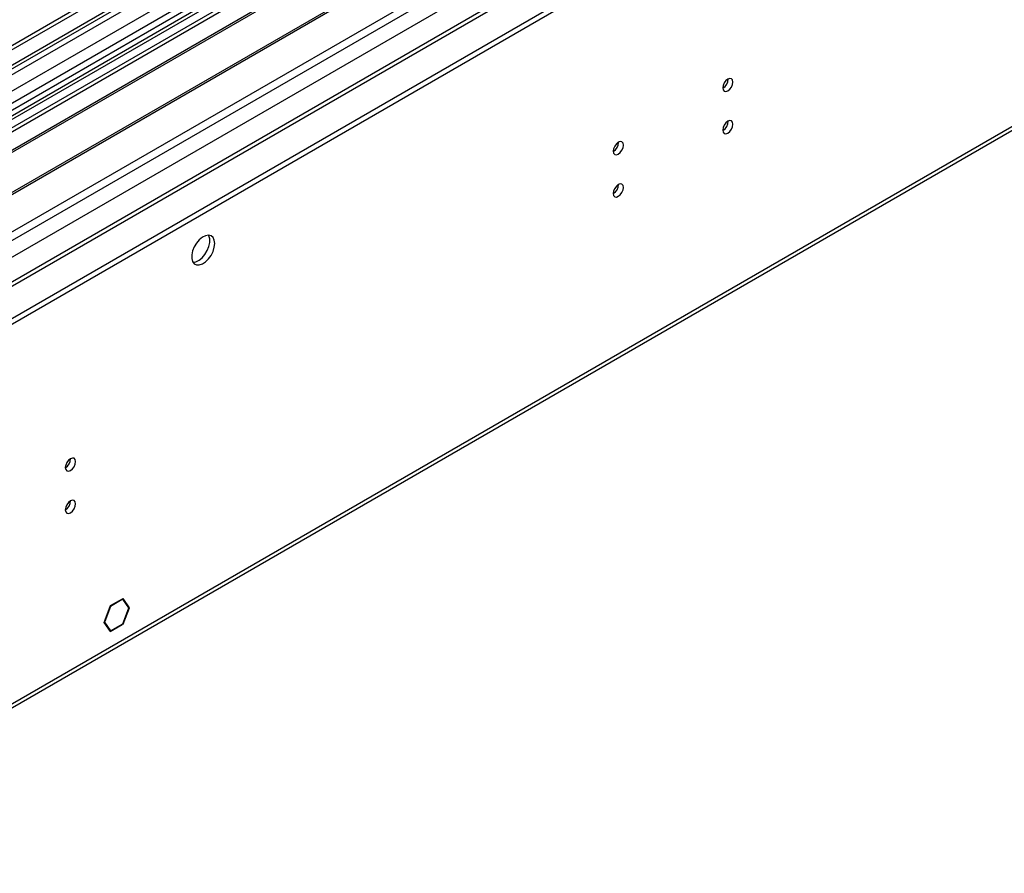
# Model space of a CAD drawing. Units: millimetres. Extents: x 4 to 9874, y 10 to 13969.
# Drawn here: x 3959 to 4245, y 1676 to 1924 of the extents above; entities that cross this region are included whole.
import ezdxf

# ---------------------------------------------------------------- set-up
doc = ezdxf.new("R2010")
doc.units = ezdxf.units.MM
doc.header["$LTSCALE"] = 47

msp = doc.modelspace()

# ---------------------------------------------------------------- linework, layer by layer
at = {"color": 7, "linetype": 'Continuous', "lineweight": 25}
for p, q in [((5505.832, 2810.374), (3830.696, 1843.339)), ((5506.893, 2809.762), (3831.757, 1842.727)), ((3827.514, 1784.964), (5594.927, 2805.271)), ((3828.575, 1833.788), (5511.489, 2805.313)), ((5506.893, 2805.271), (3831.757, 1838.236)), ((5533.409, 2804.862), (3828.221, 1820.478)), ((3831.533, 1837.092), (5506.271, 2803.897)), ((3828.787, 1780.8), (5597.897, 2802.086)), ((5513.61, 2801.639), (3830.696, 1830.113)), ((5489.044, 2780.265), (3869.587, 1845.373)), ((3872.238, 1797.517), (5573.184, 2779.452)), ((3828.221, 1762.717), (5581.316, 2774.757)), ((3828.221, 1761.084), (5581.316, 2773.124)), ((5513.274, 2746.05), (3929.373, 1831.683)), ((3873.635, 1675.882), (5568.216, 2654.143)), ((3874.36, 1677.485), (5568.941, 2655.746)), ((4669.678, 2310.935), (3865.299, 1846.577)), ((4671.446, 2309.915), (3865.344, 1844.562)), ((4072.173, 1958.859), (3836.353, 1822.723)), ((4072.173, 1957.635), (3873.648, 1843.028)), ((4076.763, 1954.985), (3878.238, 1840.378)), ((4077.281, 1954.686), (3878.756, 1840.08)), ((4087.377, 1948.857), (3888.852, 1834.251)), ((4087.895, 1948.559), (3889.369, 1833.952)), ((3862.516, 1807.62), (4098.336, 1943.756)), ((3989.178, 1755.648), (3989.096, 1755.601)), ((3991.035, 1753.005), (3989.178, 1755.648)), ((3985.463, 1753.504), (3983.687, 1748.927)), ((3985.544, 1753.388), (3983.85, 1749.021)), ((3985.441, 1753.447), (3985.544, 1753.388)), ((3988.955, 1755.52), (3985.463, 1753.504)), ((3988.955, 1755.356), (3985.544, 1753.388)), ((3988.813, 1755.438), (3988.955, 1755.356)), ((3988.955, 1755.52), (3988.955, 1755.356)), ((3989.096, 1755.438), (3989.096, 1755.601)), ((3990.872, 1752.911), (3989.096, 1755.438)), ((3989.096, 1748.334), (3990.872, 1752.911)), ((3989.178, 1748.218), (3991.035, 1753.005)), ((3990.649, 1753.228), (3991.035, 1753.005)), ((3983.605, 1748.716), (3983.768, 1748.81)), ((3983.605, 1748.716), (3985.463, 1746.073)), ((3983.85, 1749.021), (3983.687, 1748.927)), ((3983.746, 1749.081), (3983.85, 1749.021)), ((3983.768, 1748.81), (3985.544, 1746.284)), ((3985.463, 1746.073), (3988.955, 1748.089)), ((3985.544, 1746.284), (3988.955, 1748.252)), ((3988.813, 1748.171), (3988.955, 1748.089)), ((3988.955, 1748.252), (3988.955, 1748.089)), ((3989.096, 1748.171), (3989.096, 1748.334)), ((3989.096, 1748.265), (3989.178, 1748.218)), ((3989.096, 1748.171), (3989.178, 1748.218)), ((3985.158, 1746.507), (3985.544, 1746.284))]:
    msp.add_line(p, q, dxfattribs=at)
at = {"color": 7, "linetype": 'Continuous', "lineweight": 25, "flags": 128}
for points in [[(4163.319, 1903.905), (4163.432, 1903.314), (4163.754, 1902.944), (4164.236, 1902.85), (4164.804, 1903.047), (4165.372, 1903.506), (4165.854, 1904.156), (4166.176, 1904.898), (4166.289, 1905.619), (4166.176, 1906.21), (4165.854, 1906.581), (4165.372, 1906.674), (4164.804, 1906.477), (4164.236, 1906.018), (4163.754, 1905.369), (4163.432, 1904.626), (4163.319, 1903.905)], [(4163.319, 1891.657), (4163.432, 1891.066), (4163.754, 1890.695), (4164.236, 1890.602), (4164.804, 1890.799), (4165.372, 1891.258), (4165.854, 1891.908), (4166.176, 1892.65), (4166.289, 1893.371), (4166.176, 1893.962), (4165.854, 1894.333), (4165.372, 1894.426), (4164.804, 1894.229), (4164.236, 1893.77), (4163.754, 1893.12), (4163.432, 1892.378), (4163.319, 1891.657)], [(4131.499, 1885.536), (4131.612, 1884.945), (4131.934, 1884.574), (4132.416, 1884.481), (4132.984, 1884.678), (4133.552, 1885.137), (4134.034, 1885.787), (4134.356, 1886.529), (4134.469, 1887.25), (4134.356, 1887.841), (4134.034, 1888.212), (4133.552, 1888.305), (4132.984, 1888.108), (4132.416, 1887.649), (4131.934, 1886.999), (4131.612, 1886.257), (4131.499, 1885.536)], [(4131.499, 1873.288), (4131.612, 1872.697), (4131.934, 1872.326), (4132.416, 1872.233), (4132.984, 1872.43), (4133.552, 1872.889), (4134.034, 1873.539), (4134.356, 1874.281), (4134.469, 1875.002), (4134.356, 1875.593), (4134.034, 1875.964), (4133.552, 1876.057), (4132.984, 1875.86), (4132.416, 1875.401), (4131.934, 1874.751), (4131.612, 1874.009), (4131.499, 1873.288)], [(4015.781, 1858.744), (4015.657, 1859.718), (4015.292, 1860.477), (4014.715, 1860.963), (4013.968, 1861.14), (4013.106, 1860.997), (4012.193, 1860.542), (4011.298, 1859.81), (4010.485, 1858.855), (4009.817, 1857.748), (4009.342, 1856.571), (4009.095, 1855.412), (4009.095, 1854.356), (4009.342, 1853.481), (4009.817, 1852.853), (4010.485, 1852.518), (4011.298, 1852.501), (4012.193, 1852.803), (4013.106, 1853.402), (4013.968, 1854.253), (4014.715, 1855.294), (4015.292, 1856.446), (4015.657, 1857.625), (4015.781, 1858.744)], [(4009.448, 1853.286), (4009.463, 1853.285), (4010.325, 1853.429), (4011.237, 1853.884), (4012.133, 1854.616), (4012.945, 1855.571), (4013.614, 1856.677), (4014.089, 1857.854), (4014.336, 1859.014), (4014.336, 1860.07), (4014.089, 1860.945), (4013.982, 1861.14)], [(3972.4, 1793.69), (3972.513, 1793.099), (3972.835, 1792.728), (3973.317, 1792.635), (3973.885, 1792.832), (3974.453, 1793.291), (3974.935, 1793.941), (3975.257, 1794.683), (3975.37, 1795.404), (3975.257, 1795.995), (3974.935, 1796.366), (3974.453, 1796.459), (3973.885, 1796.262), (3973.317, 1795.803), (3972.835, 1795.153), (3972.513, 1794.411), (3972.4, 1793.69)], [(3972.4, 1781.442), (3972.513, 1780.851), (3972.835, 1780.48), (3973.317, 1780.387), (3973.885, 1780.584), (3974.453, 1781.043), (3974.935, 1781.693), (3975.257, 1782.435), (3975.37, 1783.156), (3975.257, 1783.747), (3974.935, 1784.118), (3974.453, 1784.211), (3973.885, 1784.014), (3973.317, 1783.555), (3972.835, 1782.905), (3972.513, 1782.163), (3972.4, 1781.442)]]:
    msp.add_lwpolyline(points, dxfattribs=at)
at = {"color": 7, "linetype": 'Continuous', "lineweight": 25}
for centre, radius, start, end in [((4161.839, 1906.474), 3.034, 299.22774, 0.77765), ((4161.838, 1894.226), 3.035, 299.23817, 0.76721), ((4130.019, 1888.105), 3.034, 299.22718, 0.7782), ((4130.018, 1875.857), 3.035, 299.23761, 0.76778), ((3970.919, 1796.259), 3.035, 299.2376, 0.76689), ((3970.918, 1784.012), 3.036, 299.24802, 0.75647)]:
    msp.add_arc(centre, radius, start, end, dxfattribs=at)

doc.saveas('drawing.dxf')
